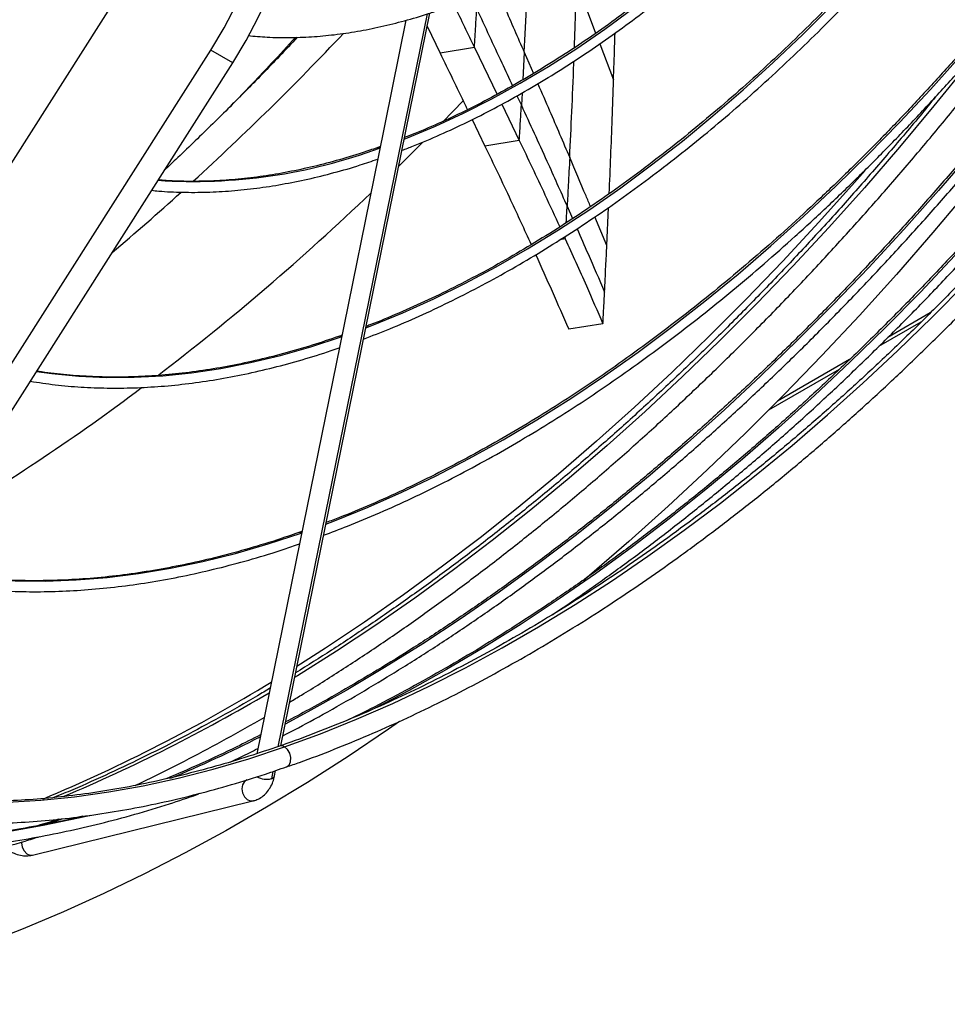
# Model space of a CAD drawing. Units: millimetres. Extents: x 5 to 414, y 3 to 291.
# Drawn here: x 295 to 298, y 72 to 74 of the extents above; entities that cross this region are included whole.
import ezdxf

# ---------------------------------------------------------------- set-up
doc = ezdxf.new("R2010")
doc.units = ezdxf.units.MM

msp = doc.modelspace()

# ---------------------------------------------------------------- linework, layer by layer
at = {"color": 7, "linetype": 'Continuous', "lineweight": 25}
for p, q in [((295.6932, 74.5802), (294.2806, 72.3585)), ((296.1777, 72.2898), (296.6301, 74.5109)), ((296.5576, 74.4891), (296.4731, 74.0738)), ((296.6221, 74.4713), (296.6611, 74.39)), ((294.4656, 72.0405), (295.9652, 74.399)), ((296.0319, 74.3605), (295.9652, 74.399)), ((296.7652, 74.4068), (296.6611, 74.39)), ((296.7652, 74.4068), (296.8339, 74.2646)), ((294.5323, 72.002), (296.0319, 74.3605)), ((296.8483, 74.2348), (296.9014, 74.1245)), ((296.7586, 74.1883), (296.7974, 74.1078)), ((296.4797, 74.1063), (296.47, 74.1029)), ((296.9014, 74.1245), (296.7974, 74.1078)), ((296.4731, 74.0738), (296.3565, 73.5017)), ((297.1672, 73.8067), (297.1725, 73.9218)), ((297.0384, 73.8322), (297.0411, 73.8264)), ((297.1553, 73.5691), (297.0513, 73.5531)), ((297.9926, 73.5007), (298.1209, 73.5747)), ((296.3565, 73.5017), (296.2353, 72.9069)), ((297.6585, 73.3078), (297.8733, 73.4318)), ((296.2419, 72.9394), (296.2323, 72.9361)), ((296.2353, 72.9069), (296.1047, 72.2655)), ((296.159, 72.1983), (296.1623, 72.2144)), ((295.4245, 71.9581), (296.0931, 72.1222)), ((296.0931, 72.1222), (296.0947, 72.1227))]:
    msp.add_line(p, q, dxfattribs=at)
at = {"color": 8, "linetype": 'Continuous', "lineweight": 25}
for p, q in [((297.0748, 74.604), (297.1332, 74.45)), ((296.6219, 74.5083), (296.1693, 72.286)), ((297.1455, 74.4178), (297.1873, 74.3084)), ((296.9165, 74.3921), (296.9121, 74.3085)), ((296.9165, 74.3921), (296.9444, 74.3279)), ((296.8945, 74.2601), (296.9078, 74.2314)), ((296.9099, 74.2687), (296.9078, 74.2314)), ((296.7313, 74.2447), (296.6698, 74.1811)), ((296.4786, 74.1009), (296.4777, 74.1014)), ((297.0466, 73.9256), (297.0631, 73.8879)), ((297.1672, 73.8067), (297.1308, 73.8929)), ((297.0411, 73.8264), (297.0416, 73.8342)), ((296.9395, 73.8103), (296.9371, 73.8099)), ((297.0411, 73.8264), (297.0249, 73.8238)), ((298.1485, 73.6019), (298.0198, 73.5276)), ((296.362, 73.5289), (296.3612, 73.5295)), ((297.9034, 73.4605), (297.6849, 73.3343)), ((296.2409, 72.9341), (296.24, 72.9346)), ((296.1541, 72.2115), (296.1496, 72.1898)), ((295.5139, 72.0667), (295.4704, 72.0527))]:
    msp.add_line(p, q, dxfattribs=at)
at = {"color": 7, "linetype": 'Continuous', "lineweight": 25, "flags": 128}
for points in [[(295.9652, 74.399), (296.0058, 74.4665), (296.0428, 74.536), (296.0763, 74.6071), (296.106, 74.6797), (296.1318, 74.7533), (296.1536, 74.8279), (296.1714, 74.903), (296.185, 74.9783), (296.1945, 75.0537), (296.1997, 75.1287), (296.2008, 75.2031), (296.1976, 75.2767), (296.1901, 75.349), (296.1785, 75.4199), (296.1627, 75.4891), (296.1428, 75.5563), (296.1189, 75.6212), (296.0911, 75.6836), (296.0594, 75.7433), (296.0241, 75.8), (295.9852, 75.8535), (295.943, 75.9036)], [(296.0319, 74.3605), (296.0724, 74.428), (296.1095, 74.4975), (296.1429, 74.5686), (296.1726, 74.6412), (296.1984, 74.7148), (296.2203, 74.7894), (296.238, 74.8645), (296.2517, 74.9398), (296.2612, 75.0152), (296.2664, 75.0902), (296.2674, 75.1646), (296.2642, 75.2382), (296.2568, 75.3105), (296.2451, 75.3814), (296.2293, 75.4506), (296.2095, 75.5178), (296.1856, 75.5827), (296.1577, 75.6451), (296.1261, 75.7048), (296.0908, 75.7615), (296.0519, 75.815), (296.0096, 75.8651)], [(299.229, 75.3359), (299.1701, 75.2389), (299.0777, 75.0909), (298.983, 74.9446), (298.8863, 74.8), (298.7875, 74.6573), (298.6868, 74.5165), (298.5842, 74.3778), (298.4798, 74.2413), (298.3737, 74.1071), (298.2659, 73.9752), (298.1565, 73.8457), (298.0456, 73.7188), (297.9333, 73.5946), (297.8196, 73.4731), (297.7047, 73.3543), (297.5886, 73.2385), (297.4714, 73.1257), (297.3533, 73.016), (297.2341, 72.9094), (297.1142, 72.806), (297.0954, 72.7901)], [(296.5385, 72.3631), (296.505, 72.3399), (296.3818, 72.2574), (296.2585, 72.1785), (296.135, 72.1034), (296.0114, 72.0321), (295.8879, 71.9646), (295.7646, 71.9011), (295.6414, 71.8414), (295.5186, 71.7858), (295.3962, 71.7343), (295.2743, 71.6867), (295.1529, 71.6433), (295.0322, 71.6041), (294.9123, 71.569), (294.7931, 71.5381), (294.675, 71.5114), (294.5578, 71.4889)]]:
    msp.add_lwpolyline(points, dxfattribs=at)
at = {"color": 8, "linetype": 'Continuous', "lineweight": 25, "flags": 128}
for points in [[(298.676, 74.5993), (298.5789, 74.4695), (298.48, 74.3419), (298.3794, 74.2165), (298.2772, 74.0935), (298.1735, 73.9731), (298.0683, 73.8552), (297.9617, 73.74), (297.8539, 73.6276), (297.7449, 73.5181), (297.6348, 73.4115), (297.5237, 73.308), (297.4116, 73.2076), (297.2987, 73.1105), (297.1851, 73.0166), (297.0708, 72.926), (296.956, 72.839), (296.8407, 72.7554), (296.725, 72.6754), (296.609, 72.599), (296.4929, 72.5264), (296.3766, 72.4575), (296.2604, 72.3924), (296.191, 72.3554)], [(296.3145, 72.9616), (296.341, 72.9717), (296.4426, 73.0128), (296.5446, 73.058), (296.6469, 73.1072), (296.7495, 73.1603), (296.8522, 73.2173), (296.9548, 73.2781), (297.0574, 73.3427), (297.1598, 73.411), (297.2619, 73.4829), (297.3635, 73.5584), (297.4647, 73.6373), (297.5652, 73.7197), (297.6649, 73.8053), (297.7639, 73.8941), (297.8619, 73.9861), (297.9589, 74.0811), (298.0547, 74.179), (298.1493, 74.2798), (298.2425, 74.3833), (298.3344, 74.4894), (298.4247, 74.598)], [(296.4357, 73.5566), (296.4544, 73.5638), (296.5481, 73.6022), (296.6422, 73.6447), (296.7366, 73.6912), (296.8312, 73.7416), (296.9259, 73.7959), (297.0205, 73.854), (297.115, 73.9159), (297.2092, 73.9814), (297.303, 74.0505), (297.3963, 74.1231), (297.4889, 74.1991), (297.5808, 74.2784), (297.6719, 74.3609), (297.762, 74.4465), (297.851, 74.5352)], [(296.5523, 74.1288), (296.5622, 74.1327), (296.6472, 74.1681), (296.7326, 74.2075), (296.8183, 74.2509), (296.9041, 74.2981), (296.9899, 74.3492), (297.0756, 74.4041), (297.1611, 74.4626), (297.2461, 74.5247)], [(298.8204, 74.4922), (298.7249, 74.3668), (298.6276, 74.2436), (298.5287, 74.1228), (298.4283, 74.0045), (298.3263, 73.8888), (298.2229, 73.7756), (298.1183, 73.6653), (298.0124, 73.5578), (297.9054, 73.4532), (297.7973, 73.3517), (297.6883, 73.2533), (297.5785, 73.1581), (297.4679, 73.0661), (297.3566, 72.9775), (297.2448, 72.8924), (297.1325, 72.8108), (297.0198, 72.7327), (296.9068, 72.6583), (296.7937, 72.5876), (296.6805, 72.5207), (296.5672, 72.4576), (296.4625, 72.4027)], [(298.3236, 74.4346), (298.263, 74.3575), (298.1597, 74.2298), (298.0549, 74.1044), (297.9485, 73.9816), (297.8406, 73.8614), (297.7315, 73.744), (297.621, 73.6293), (297.5094, 73.5175), (297.3966, 73.4087), (297.2829, 73.303), (297.1682, 73.2004), (297.0527, 73.101), (296.9364, 73.005), (296.8195, 72.9123), (296.702, 72.8231), (296.5841, 72.7374), (296.4658, 72.6553), (296.3471, 72.5768), (296.2283, 72.5021), (296.2198, 72.4969)], [(296.4777, 74.1014), (296.4728, 74.1029), (296.4701, 74.1025)], [(296.6081, 74.1188), (296.5541, 74.0651), (296.5356, 74.0469)], [(297.9504, 74.034), (297.9182, 73.9974), (297.8101, 73.8768), (297.7006, 73.7589), (297.5899, 73.6439), (297.478, 73.5317), (297.365, 73.4224), (297.251, 73.3162), (297.1361, 73.2132), (297.0203, 73.1133), (296.9038, 73.0167), (296.7866, 72.9235), (296.6688, 72.8337), (296.5506, 72.7474), (296.432, 72.6646), (296.3131, 72.5855), (296.2267, 72.5304)], [(296.189, 72.2861), (296.298, 72.326), (296.4076, 72.3699), (296.5176, 72.418), (296.6279, 72.47), (296.7385, 72.5261), (296.8493, 72.5861), (296.9601, 72.6499), (297.0709, 72.7176), (297.1815, 72.789), (297.2919, 72.8642), (297.4019, 72.9429), (297.5115, 73.0252), (297.6206, 73.111), (297.729, 73.2002), (297.8366, 73.2927), (297.9434, 73.3885), (298.0493, 73.4874), (298.1542, 73.5893), (298.2579, 73.6943)], [(296.3612, 73.5295), (296.3562, 73.531), (296.3535, 73.5305)], [(295.4369, 73.4247), (295.4836, 73.4181), (295.5653, 73.41), (295.6486, 73.4062), (295.7334, 73.4067), (295.8197, 73.4114), (295.9073, 73.4205), (295.9961, 73.4338), (296.086, 73.4514), (296.1769, 73.4732), (296.2687, 73.4993), (296.3612, 73.5295)], [(295.0587, 72.8276), (295.1072, 72.8179), (295.1938, 72.8042), (295.2822, 72.7948), (295.3722, 72.7897), (295.4637, 72.7888), (295.5567, 72.7922), (295.651, 72.7998), (295.7466, 72.8117), (295.8434, 72.8279), (295.9412, 72.8483), (296.04, 72.8729), (296.1396, 72.9017), (296.24, 72.9346)], [(296.24, 72.9346), (296.2351, 72.9361), (296.2324, 72.9358)], [(294.6611, 72.2046), (294.6852, 72.1973), (294.7746, 72.1733), (294.8659, 72.1535), (294.9591, 72.138), (295.054, 72.1268), (295.1506, 72.1199), (295.2488, 72.1172), (295.3485, 72.1189), (295.4496, 72.1249), (295.552, 72.1351), (295.6557, 72.1497), (295.7605, 72.1685), (295.8663, 72.1916), (295.973, 72.2189), (296.0806, 72.2504), (296.189, 72.2861)], [(296.1956, 72.2254), (296.203, 72.231), (296.2075, 72.2409), (296.2082, 72.2536), (296.2048, 72.2667), (296.1981, 72.2782), (296.189, 72.2861)], [(296.0756, 72.1865), (296.0675, 72.181), (296.062, 72.1715), (296.0601, 72.1594), (296.062, 72.1466), (296.0674, 72.135), (296.0756, 72.1264), (296.0851, 72.1221), (296.0931, 72.1222)], [(296.1496, 72.1898), (296.1567, 72.194), (296.159, 72.1983)], [(295.6013, 72.0783), (295.5645, 72.0697), (295.4566, 72.0473), (295.3498, 72.0291), (295.2442, 72.0152), (295.1397, 72.0055), (295.0366, 72.0001), (294.9349, 71.9989), (294.8347, 72.002), (294.7361, 72.0094), (294.6392, 72.0211), (294.5665, 72.0328)], [(295.3917, 71.998), (295.3916, 71.9952), (295.3935, 71.9824), (295.3989, 71.9708), (295.407, 71.9622), (295.4166, 71.9579), (295.4245, 71.9581)]]:
    msp.add_lwpolyline(points, dxfattribs=at)
at = {"color": 8, "linetype": 'Continuous', "lineweight": 25}
for centre, radius, start, end in [((289.9503, 80.5213), 8.8349, 312.43836, 316.58859), ((295.9121, 75.6361), 1.6356, 266.2533, 290.2322), ((290.422, 80.0083), 8.138, 310.11936, 312.06948), ((291.0758, 79.5927), 7.7821, 307.40764, 313.68576), ((291.9257, 78.4635), 6.3686, 300.39244, 306.95684), ((293.4358, 76.9277), 5.2077, 292.8248, 301.3979), ((293.5012, 76.9072), 5.1806, 292.9114, 300.6507), ((294.0179, 76.4859), 4.6672, 293.0404, 296.7016), ((296.179, 72.2709), 0.0183, 56.7149, 107.4314), ((296.1347, 72.2475), 0.0596, 240.4821, 284.5516)]:
    msp.add_arc(centre, radius, start, end, dxfattribs=at)
at = {"color": 7, "linetype": 'Continuous', "lineweight": 25}
for points, knots in [([(296.5454, 74.095), (296.557, 74.0993), (296.5956, 74.1137), (296.6617, 74.1421), (296.7434, 74.18), (296.8254, 74.2216), (296.9074, 74.2667), (296.9895, 74.3152), (297.0714, 74.3672), (297.1532, 74.4224), (297.2346, 74.4809), (297.3156, 74.5426), (297.396, 74.6074), (297.4758, 74.6751), (297.5548, 74.7458), (297.633, 74.8193), (297.7102, 74.8954), (297.7864, 74.9742), (297.8614, 75.0556), (297.9352, 75.1393), (298.0076, 75.2253), (298.0785, 75.3135), (298.1479, 75.4037), (298.2157, 75.4959), (298.2818, 75.5899), (298.346, 75.6856), (298.4082, 75.783), (298.4514, 75.8526), (298.4732, 75.8901), (298.4756, 75.8943)], [0, 0, 0, 0, 0.016864, 0.056002, 0.095144, 0.134287, 0.17343, 0.212573, 0.251716, 0.290857, 0.329997, 0.369135, 0.408272, 0.447406, 0.486539, 0.525669, 0.564798, 0.603926, 0.643052, 0.682176, 0.721299, 0.76042, 0.799541, 0.838661, 0.87778, 0.916898, 0.956016, 0.995134, 1, 1, 1, 1]), ([(298.4468, 75.9109), (298.4292, 75.8817), (298.392, 75.8195), (298.3325, 75.726), (298.2691, 75.6304), (298.2038, 75.5365), (298.1367, 75.4444), (298.0681, 75.3542), (297.9978, 75.266), (297.9262, 75.18), (297.8531, 75.0963), (297.7789, 75.0149), (297.7034, 74.936), (297.6269, 74.8597), (297.5494, 74.7862), (297.4711, 74.7154), (297.3921, 74.6475), (297.3124, 74.5826), (297.2322, 74.5207), (297.1516, 74.462), (297.0706, 74.4066), (296.9895, 74.3544), (296.9082, 74.3056), (296.827, 74.2602), (296.7459, 74.2183), (296.6651, 74.1802), (296.6008, 74.152), (296.5637, 74.1378), (296.5533, 74.1338)], [0, 0, 0, 0, 0.035172, 0.074744, 0.114316, 0.153887, 0.193458, 0.233028, 0.272596, 0.312164, 0.35173, 0.391295, 0.430858, 0.47042, 0.509979, 0.549537, 0.589092, 0.628646, 0.668197, 0.707746, 0.747292, 0.786837, 0.82638, 0.865921, 0.905462, 0.945001, 0.984541, 1, 1, 1, 1]), ([(296.4288, 73.5225), (296.4553, 73.5327), (296.5115, 73.5543), (296.5979, 73.5918), (296.6878, 73.6339), (296.7779, 73.6797), (296.8681, 73.729), (296.9583, 73.7817), (297.0484, 73.8379), (297.1384, 73.8973), (297.228, 73.9601), (297.3173, 74.0261), (297.4061, 74.0952), (297.4944, 74.1673), (297.5819, 74.2424), (297.6687, 74.3205), (297.7547, 74.4013), (297.8397, 74.4848), (297.9236, 74.571), (298.0064, 74.6597), (298.088, 74.7509), (298.1683, 74.8443), (298.2472, 74.94), (298.3246, 75.0379), (298.4004, 75.1377), (298.4745, 75.2395), (298.5469, 75.3431), (298.6176, 75.4484), (298.6862, 75.5552), (298.7417, 75.6446), (298.7734, 75.6988), (298.7838, 75.7163)], [0, 0, 0, 0, 0.031499, 0.06675, 0.102002, 0.137256, 0.172509, 0.207763, 0.243015, 0.278268, 0.313519, 0.348769, 0.384018, 0.419265, 0.454512, 0.489757, 0.525, 0.560243, 0.595485, 0.630725, 0.665964, 0.701203, 0.73644, 0.771677, 0.806913, 0.842149, 0.877384, 0.912618, 0.947853, 0.983087, 1, 1, 1, 1]), ([(298.7551, 75.7329), (298.7335, 75.6967), (298.6902, 75.6242), (298.6226, 75.5173), (298.5532, 75.4117), (298.4819, 75.3077), (298.4089, 75.2055), (298.3342, 75.1052), (298.2579, 75.0068), (298.1801, 74.9105), (298.1008, 74.8164), (298.0202, 74.7246), (297.9384, 74.6352), (297.8554, 74.5483), (297.7713, 74.4639), (297.6863, 74.3823), (297.6004, 74.3034), (297.5137, 74.2274), (297.4263, 74.1543), (297.3383, 74.0842), (297.2498, 74.0172), (297.161, 73.9534), (297.0718, 73.8929), (296.9825, 73.8356), (296.893, 73.7817), (296.8036, 73.7313), (296.7142, 73.6843), (296.6251, 73.6408), (296.5363, 73.6012), (296.4734, 73.5748), (296.4404, 73.5626), (296.4367, 73.5612)], [0, 0, 0, 0, 0.035501, 0.071067, 0.106632, 0.142197, 0.177762, 0.213326, 0.24889, 0.284453, 0.320015, 0.355576, 0.391136, 0.426695, 0.462253, 0.497809, 0.533364, 0.568918, 0.604471, 0.640022, 0.675571, 0.711119, 0.746666, 0.782211, 0.817755, 0.853298, 0.88884, 0.924382, 0.959923, 0.995465, 1, 1, 1, 1]), ([(296.3076, 72.9277), (296.332, 72.9368), (296.3885, 72.958), (296.4778, 72.9956), (296.5752, 73.0397), (296.673, 73.0874), (296.7708, 73.1387), (296.8688, 73.1935), (296.9667, 73.2517), (297.0646, 73.3133), (297.1622, 73.3783), (297.2596, 73.4465), (297.3566, 73.5179), (297.4531, 73.5924), (297.5491, 73.6701), (297.6444, 73.7507), (297.739, 73.8342), (297.8328, 73.9206), (297.9257, 74.0098), (298.0176, 74.1016), (298.1084, 74.196), (298.1981, 74.293), (298.2865, 74.3923), (298.3736, 74.494), (298.4593, 74.5979), (298.5435, 74.704), (298.6262, 74.8121), (298.7072, 74.9221), (298.7866, 75.0339), (298.8641, 75.1475), (298.9398, 75.2627), (299.0134, 75.3795), (299.0683, 75.4691), (299.0979, 75.5201), (299.1044, 75.5312)], [0, 0, 0, 0, 0.024388, 0.056614, 0.088841, 0.121068, 0.153296, 0.185525, 0.217752, 0.24998, 0.282207, 0.314433, 0.346658, 0.378883, 0.411107, 0.443329, 0.475551, 0.507772, 0.539992, 0.572211, 0.60443, 0.636647, 0.668864, 0.701081, 0.733296, 0.765511, 0.797726, 0.82994, 0.862154, 0.894367, 0.92658, 0.958793, 0.991006, 1, 1, 1, 1]), ([(299.0755, 75.5479), (299.0665, 75.5325), (299.0344, 75.4775), (298.977, 75.3841), (298.9034, 75.2679), (298.8278, 75.1533), (298.7503, 75.0403), (298.6711, 74.929), (298.5902, 74.8196), (298.5077, 74.7122), (298.4236, 74.6068), (298.3381, 74.5035), (298.2512, 74.4025), (298.163, 74.3039), (298.0735, 74.2076), (297.983, 74.1139), (297.8914, 74.0228), (297.7988, 73.9344), (297.7054, 73.8488), (297.6112, 73.766), (297.5163, 73.6862), (297.4207, 73.6093), (297.3247, 73.5356), (297.2282, 73.465), (297.1314, 73.3976), (297.0344, 73.3335), (296.9372, 73.2727), (296.8399, 73.2153), (296.7427, 73.1614), (296.6455, 73.1109), (296.5486, 73.064), (296.4521, 73.0208), (296.3743, 72.9883), (296.3289, 72.9714), (296.3155, 72.9664)], [0, 0, 0, 0, 0.012572, 0.045038, 0.077504, 0.10997, 0.142436, 0.174901, 0.207366, 0.239831, 0.272295, 0.304759, 0.337222, 0.369684, 0.402145, 0.434606, 0.467066, 0.499525, 0.531983, 0.56444, 0.596896, 0.629351, 0.661805, 0.694258, 0.72671, 0.759161, 0.791611, 0.82406, 0.856509, 0.888957, 0.921404, 0.953852, 0.9863, 1, 1, 1, 1]), ([(296.2045, 72.4218), (296.2165, 72.4289), (296.2664, 72.4585), (296.354, 72.5139), (296.4672, 72.5881), (296.5802, 72.6659), (296.6928, 72.7468), (296.8051, 72.8309), (296.9168, 72.9182), (297.028, 73.0085), (297.1385, 73.1018), (297.2482, 73.198), (297.3572, 73.2971), (297.4653, 73.3989), (297.5725, 73.5035), (297.6786, 73.6108), (297.7837, 73.7206), (297.8876, 73.8329), (297.9902, 73.9477), (298.0915, 74.0648), (298.1915, 74.1841), (298.29, 74.3057), (298.3869, 74.4293), (298.4824, 74.5549), (298.5761, 74.6825), (298.6682, 74.8119), (298.7584, 74.9431), (298.8469, 75.0759), (298.9334, 75.2102), (299.0179, 75.3462), (299.0807, 75.4498), (299.1147, 75.5085), (299.122, 75.521)], [0, 0, 0, 0, 0.01108, 0.046075, 0.081068, 0.116061, 0.151053, 0.186044, 0.221033, 0.256021, 0.291008, 0.325993, 0.360978, 0.395961, 0.430943, 0.465923, 0.500903, 0.535881, 0.570858, 0.605835, 0.640811, 0.675785, 0.710759, 0.745733, 0.780706, 0.815678, 0.85065, 0.885621, 0.920592, 0.955563, 0.990534, 1, 1, 1, 1]), ([(296.1837, 72.3193), (296.2155, 72.336), (296.2842, 72.3721), (296.3899, 72.4318), (296.5007, 72.4975), (296.6115, 72.5666), (296.722, 72.6391), (296.8323, 72.7148), (296.9423, 72.7938), (297.0518, 72.876), (297.1609, 72.9613), (297.2694, 73.0496), (297.3772, 73.1409), (297.4843, 73.2352), (297.5907, 73.3323), (297.6961, 73.4322), (297.8006, 73.5348), (297.904, 73.6401), (298.0064, 73.7479), (298.1076, 73.8582), (298.2075, 73.9709), (298.3061, 74.0859), (298.4033, 74.2032), (298.499, 74.3226), (298.5932, 74.4441), (298.6859, 74.5675), (298.7768, 74.6929), (298.866, 74.82), (298.9534, 74.9489), (299.039, 75.0794), (299.1225, 75.2114), (299.1965, 75.3319), (299.2417, 75.4089), (299.2605, 75.4409)], [0, 0, 0, 0, 0.028195, 0.06091, 0.093624, 0.126339, 0.159053, 0.191766, 0.224479, 0.257191, 0.289903, 0.322614, 0.355324, 0.388034, 0.420743, 0.453451, 0.486159, 0.518866, 0.551573, 0.584279, 0.616985, 0.64969, 0.682395, 0.715099, 0.747803, 0.780507, 0.813211, 0.845914, 0.878617, 0.911319, 0.944022, 0.976725, 1, 1, 1, 1]), ([(299.2316, 75.4576), (299.2135, 75.4268), (299.1691, 75.3511), (299.0961, 75.232), (299.0128, 75.1003), (298.9275, 74.9702), (298.8404, 74.8416), (298.7515, 74.7148), (298.6609, 74.5898), (298.5686, 74.4666), (298.4747, 74.3455), (298.3792, 74.2264), (298.2823, 74.1094), (298.1841, 73.9948), (298.0845, 73.8824), (297.9837, 73.7724), (297.8817, 73.6649), (297.7786, 73.56), (297.6745, 73.4577), (297.5695, 73.3581), (297.4636, 73.2614), (297.3569, 73.1674), (297.2495, 73.0764), (297.1415, 72.9884), (297.0329, 72.9035), (296.9238, 72.8216), (296.8144, 72.743), (296.7046, 72.6676), (296.5947, 72.5954), (296.4845, 72.5266), (296.3743, 72.4613), (296.2769, 72.4061), (296.2162, 72.3743), (296.1923, 72.3617)], [0, 0, 0, 0, 0.022638, 0.055604, 0.08857, 0.121536, 0.154502, 0.187468, 0.220433, 0.253399, 0.286363, 0.319328, 0.352292, 0.385256, 0.418219, 0.451182, 0.484144, 0.517105, 0.550066, 0.583027, 0.615986, 0.648945, 0.681904, 0.714861, 0.747818, 0.780774, 0.813729, 0.846684, 0.879638, 0.912592, 0.945545, 0.978497, 1, 1, 1, 1]), ([(299.3915, 75.3653), (299.3889, 75.3608), (299.361, 75.3124), (299.3058, 75.2214), (299.2258, 75.0924), (299.1436, 74.965), (299.0597, 74.8391), (298.9739, 74.7149), (298.8863, 74.5925), (298.7971, 74.4719), (298.7062, 74.3532), (298.6138, 74.2366), (298.5199, 74.1221), (298.4246, 74.0099), (298.3279, 73.8999), (298.23, 73.7923), (298.131, 73.6872), (298.0308, 73.5847), (297.9296, 73.4847), (297.8274, 73.3875), (297.7244, 73.2931), (297.6206, 73.2015), (297.516, 73.1128), (297.4109, 73.0271), (297.3052, 72.9445), (297.199, 72.865), (297.0924, 72.7887), (296.9855, 72.7156), (296.8784, 72.6458), (296.7712, 72.5793), (296.6639, 72.5163), (296.5567, 72.4568), (296.463, 72.4073), (296.4051, 72.3792), (296.3829, 72.3684)], [0, 0, 0, 0, 0.003332, 0.035885, 0.068437, 0.10099, 0.133542, 0.166094, 0.198646, 0.231197, 0.263749, 0.2963, 0.32885, 0.3614, 0.39395, 0.426499, 0.459047, 0.491595, 0.524142, 0.556689, 0.589235, 0.62178, 0.654324, 0.686868, 0.71941, 0.751952, 0.784494, 0.817034, 0.849574, 0.882113, 0.914652, 0.94719, 0.979727, 1, 1, 1, 1]), ([(296.9975, 72.6843), (297.0049, 72.6891), (297.0481, 72.7174), (297.127, 72.7724), (297.2341, 72.8494), (297.3407, 72.9298), (297.4468, 73.0132), (297.5524, 73.0997), (297.6573, 73.1892), (297.7614, 73.2815), (297.8647, 73.3768), (297.9671, 73.4748), (298.0686, 73.5754), (298.169, 73.6787), (298.2683, 73.7846), (298.3663, 73.8929), (298.4631, 74.0035), (298.5585, 74.1165), (298.6525, 74.2316), (298.745, 74.3489), (298.836, 74.4682), (298.9253, 74.5894), (299.0129, 74.7125), (299.0987, 74.8373), (299.1827, 74.9637), (299.2647, 75.0918), (299.3442, 75.2199), (299.3953, 75.3061), (299.4204, 75.3486)], [0, 0, 0, 0, 0.008166, 0.047893, 0.087619, 0.127344, 0.167068, 0.206791, 0.246514, 0.286235, 0.325956, 0.365676, 0.405395, 0.445114, 0.484831, 0.524548, 0.564265, 0.603981, 0.643696, 0.683411, 0.723125, 0.762839, 0.802552, 0.842266, 0.881979, 0.921692, 0.961404, 1, 1, 1, 1]), ([(299.469, 75.3205), (299.4669, 75.3169), (299.4401, 75.2705), (299.3866, 75.1824), (299.3085, 75.0566), (299.2283, 74.9325), (299.1462, 74.8098), (299.0623, 74.6889), (298.9767, 74.5697), (298.8894, 74.4524), (298.8005, 74.337), (298.71, 74.2237), (298.6181, 74.1126), (298.5248, 74.0037), (298.4302, 73.8971), (298.3344, 73.7929), (298.2375, 73.6912), (298.1394, 73.5921), (298.0404, 73.4957), (297.9405, 73.402), (297.8397, 73.3111), (297.7382, 73.2231), (297.636, 73.1381), (297.5332, 73.056), (297.43, 72.9771), (297.3263, 72.9013), (297.2223, 72.8287), (297.1181, 72.7594), (297.0137, 72.6935), (296.9092, 72.6309), (296.8047, 72.5717), (296.7004, 72.516), (296.5962, 72.4638), (296.4923, 72.4152), (296.3887, 72.3701), (296.2856, 72.329), (296.2139, 72.3019), (296.1767, 72.2895), (296.1735, 72.2884)], [0, 0, 0, 0, 0.0024991, 0.0317701, 0.061041, 0.0903116, 0.119582, 0.1488519, 0.1781214, 0.2073904, 0.2366587, 0.2659263, 0.2951931, 0.324459, 0.3537239, 0.3829878, 0.4122505, 0.4415121, 0.4707724, 0.5000313, 0.5292888, 0.5585449, 0.5877996, 0.6170527, 0.6463043, 0.6755544, 0.7048031, 0.7340503, 0.7632963, 0.792541, 0.8217847, 0.8510277, 0.8802701, 0.9095123, 0.9387546, 0.9679974, 0.9972413, 1, 1, 1, 1]), ([(296.1954, 72.2257), (296.2086, 72.2302), (296.2564, 72.2464), (296.3393, 72.2783), (296.4441, 72.3212), (296.5493, 72.3679), (296.6548, 72.4182), (296.7604, 72.4721), (296.8661, 72.5295), (296.9719, 72.5904), (297.0776, 72.6547), (297.1832, 72.7223), (297.2885, 72.7933), (297.3935, 72.8675), (297.4982, 72.945), (297.6023, 73.0255), (297.7059, 73.1092), (297.8088, 73.1958), (297.911, 73.2854), (298.0125, 73.3778), (298.113, 73.473), (298.2126, 73.5709), (298.3111, 73.6715), (298.4085, 73.7746), (298.5047, 73.8801), (298.5996, 73.9881), (298.6932, 74.0984), (298.7853, 74.2108), (298.876, 74.3254), (298.9651, 74.442), (299.0525, 74.5606), (299.1383, 74.681), (299.2222, 74.8032), (299.3044, 74.9269), (299.3845, 75.0523), (299.458, 75.1711), (299.5038, 75.2486), (299.5243, 75.2833)], [0, 0, 0, 0, 0.011163, 0.040414, 0.069667, 0.098922, 0.128178, 0.157436, 0.186693, 0.21595, 0.245207, 0.274463, 0.303719, 0.332973, 0.362226, 0.391478, 0.420728, 0.449977, 0.479225, 0.508471, 0.537717, 0.566961, 0.596203, 0.625445, 0.654685, 0.683925, 0.713164, 0.742401, 0.771638, 0.800874, 0.83011, 0.859345, 0.888579, 0.917814, 0.947048, 0.976281, 1, 1, 1, 1]), ([(296.0787, 74.4428), (296.0979, 74.441), (296.1389, 74.4372), (296.2032, 74.4362), (296.271, 74.4386), (296.3401, 74.445), (296.4103, 74.4552), (296.4814, 74.4693), (296.5535, 74.4873), (296.6141, 74.505), (296.6509, 74.518), (296.6633, 74.5224)], [0, 0, 0, 0, 0.105754, 0.224469, 0.343347, 0.462377, 0.581544, 0.700829, 0.820212, 0.939675, 1, 1, 1, 1]), ([(296.703, 74.5364), (296.7036, 74.535), (296.7242, 74.4923), (296.745, 74.4489), (296.7652, 74.4068)], [0, 0, 0, 0, 0.030852, 1, 1, 1, 1]), ([(296.7652, 74.4068), (296.7666, 74.4282), (296.769, 74.4663), (296.7713, 74.5064), (296.7724, 74.524)], [0, 0, 0, 0, 0.560354, 1, 1, 1, 1]), ([(296.2279, 74.4377), (296.21, 74.4185), (296.1576, 74.3627), (296.0698, 74.2729), (295.9647, 74.1684), (295.8832, 74.0893), (295.8365, 74.0459), (295.8252, 74.0354)], [0, 0, 0, 0, 0.135859, 0.396595, 0.657097, 0.917353, 1, 1, 1, 1]), ([(296.2228, 74.4375), (296.1982, 74.4109), (296.1371, 74.3447), (296.0712, 74.2755), (296.0297, 74.2335), (296.0255, 74.2293)], [0, 0, 0, 0, 0.376998, 0.93673, 1, 1, 1, 1]), ([(297.1873, 74.3084), (297.1885, 74.3416), (297.1902, 74.3882), (297.1916, 74.4369), (297.1921, 74.451)], [0, 0, 0, 0, 0.712344, 1, 1, 1, 1]), ([(296.6611, 74.39), (296.6864, 74.3378), (296.714, 74.2808), (296.7419, 74.223), (296.7442, 74.2181)], [0, 0, 0, 0, 0.916343, 1, 1, 1, 1]), ([(297.1743, 73.9636), (297.1759, 74.0012), (297.1791, 74.0747), (297.1836, 74.1898), (297.1861, 74.2689), (297.1873, 74.3084)], [0, 0, 0, 0, 0.343416, 0.671705, 1, 1, 1, 1]), ([(298.1648, 74.2576), (298.161, 74.2529), (298.1247, 74.2078), (298.0545, 74.1244), (297.954, 74.0075), (297.8522, 73.8932), (297.7491, 73.7812), (297.6449, 73.6718), (297.5396, 73.5649), (297.4334, 73.4607), (297.3261, 73.3591), (297.2181, 73.2604), (297.1092, 73.1645), (296.9996, 73.0716), (296.8894, 72.9817), (296.7787, 72.8947), (296.6675, 72.811), (296.5559, 72.7303), (296.444, 72.653), (296.3329, 72.5793), (296.259, 72.5333), (296.2226, 72.5105)], [0, 0, 0, 0, 0.006406, 0.061705, 0.117003, 0.172299, 0.227593, 0.282886, 0.338176, 0.393465, 0.448752, 0.504037, 0.55932, 0.6146, 0.669878, 0.725154, 0.780428, 0.835699, 0.890968, 0.946235, 1, 1, 1, 1]), ([(296.9014, 74.1245), (296.9026, 74.144), (296.9048, 74.1789), (296.9069, 74.2153), (296.9078, 74.2314)], [0, 0, 0, 0, 0.560258, 1, 1, 1, 1]), ([(296.9078, 74.2314), (296.9335, 74.1755), (296.9795, 74.0757), (297.0261, 73.9715), (297.0466, 73.9256)], [0, 0, 0, 0, 0.55977, 1, 1, 1, 1]), ([(296.47, 74.1029), (296.455, 74.0976), (296.4135, 74.083), (296.3461, 74.0632), (296.268, 74.0431), (296.1908, 74.027), (296.1146, 74.0146), (296.0394, 74.006), (295.9654, 74.0012), (295.8928, 74.0005), (295.8396, 74.0019), (295.8112, 74.0048), (295.806, 74.0053)], [0, 0, 0, 0, 0.064301, 0.178006, 0.291724, 0.40546, 0.519221, 0.633012, 0.74684, 0.860713, 0.974638, 1, 1, 1, 1]), ([(296.7974, 74.1078), (296.8233, 74.0537), (296.8695, 73.9571), (296.9165, 73.8549), (296.9371, 73.8099)], [0, 0, 0, 0, 0.560007, 1, 1, 1, 1]), ([(296.9014, 74.1245), (296.9273, 74.0704), (296.968, 73.9855), (297.0092, 73.8956), (297.0243, 73.863)], [0, 0, 0, 0, 0.636506, 1, 1, 1, 1]), ([(295.7859, 73.9737), (295.7931, 73.9729), (295.8239, 73.9695), (295.8798, 73.9674), (295.9534, 73.9674), (296.0284, 73.9716), (296.1045, 73.9796), (296.1817, 73.9915), (296.2599, 74.0071), (296.339, 74.0267), (296.4097, 74.0469), (296.4542, 74.0622), (296.4719, 74.0683)], [0, 0, 0, 0, 0.034118, 0.14547, 0.256882, 0.36835, 0.479869, 0.591434, 0.703039, 0.814677, 0.926342, 1, 1, 1, 1]), ([(297.0544, 74.0731), (297.053, 74.045), (297.0504, 73.9948), (297.0478, 73.9467), (297.0466, 73.9256)], [0, 0, 0, 0, 0.559749, 1, 1, 1, 1]), ([(297.0411, 73.8264), (297.0624, 73.7792), (297.1003, 73.695), (297.1385, 73.6076), (297.1553, 73.5691)], [0, 0, 0, 0, 0.5599861, 1, 1, 1, 1]), ([(297.1601, 73.6652), (297.1614, 73.6912), (297.1637, 73.7375), (297.1661, 73.7856), (297.1672, 73.8067)], [0, 0, 0, 0, 0.560012, 1, 1, 1, 1]), ([(296.9513, 73.7782), (296.9678, 73.7416), (297.001, 73.6679), (297.0345, 73.5915), (297.0513, 73.5531)], [0, 0, 0, 0, 0.497288, 1, 1, 1, 1]), ([(297.1553, 73.5691), (297.1562, 73.5868), (297.1578, 73.6184), (297.1594, 73.6509), (297.1601, 73.6652)], [0, 0, 0, 0, 0.559994, 1, 1, 1, 1]), ([(296.3534, 73.5307), (296.3265, 73.5215), (296.2703, 73.5025), (296.1858, 73.4782), (296.0999, 73.4567), (296.0149, 73.4391), (295.9309, 73.4253), (295.8479, 73.4153), (295.7661, 73.4091), (295.6855, 73.4067), (295.6062, 73.4081), (295.5285, 73.4136), (295.4722, 73.4196), (295.4424, 73.4248), (295.4375, 73.4257)], [0, 0, 0, 0, 0.083127, 0.17295, 0.262782, 0.352625, 0.442483, 0.532359, 0.622258, 0.712181, 0.802135, 0.892121, 0.982144, 1, 1, 1, 1]), ([(296.3631, 73.534), (296.362, 73.5336), (296.3588, 73.5324), (296.3556, 73.5313), (296.3534, 73.5307)], [0, 0, 0, 0, 0.322922, 1, 1, 1, 1]), ([(295.4178, 73.3948), (295.4429, 73.391), (295.4935, 73.3833), (295.5715, 73.3766), (295.6513, 73.3735), (295.7324, 73.3743), (295.8148, 73.3789), (295.8983, 73.3873), (295.983, 73.3996), (296.0686, 73.4158), (296.1552, 73.4357), (296.2426, 73.4596), (296.3093, 73.4799), (296.3471, 73.4934), (296.3554, 73.4963)], [0, 0, 0, 0, 0.08726, 0.175917, 0.264609, 0.353336, 0.442096, 0.530888, 0.619706, 0.708549, 0.797413, 0.886294, 0.975189, 1, 1, 1, 1]), ([(296.2323, 72.9361), (296.2099, 72.9283), (296.1557, 72.9095), (296.0704, 72.884), (295.9767, 72.859), (295.8837, 72.838), (295.7917, 72.8206), (295.7007, 72.8071), (295.6108, 72.7974), (295.5221, 72.7915), (295.4346, 72.7894), (295.3485, 72.7912), (295.2637, 72.7967), (295.1805, 72.8063), (295.1111, 72.817), (295.0701, 72.8261), (295.0557, 72.8293)], [0, 0, 0, 0, 0.053323, 0.12874, 0.204162, 0.279591, 0.355029, 0.430477, 0.505939, 0.581415, 0.656909, 0.732423, 0.807958, 0.883517, 0.959101, 1, 1, 1, 1]), ([(295.0387, 72.7986), (295.0618, 72.7937), (295.1118, 72.783), (295.1908, 72.7712), (295.2753, 72.7623), (295.3613, 72.7573), (295.4486, 72.7561), (295.5373, 72.7588), (295.6273, 72.7654), (295.7183, 72.7758), (295.8105, 72.79), (295.9036, 72.8081), (295.9976, 72.8299), (296.0924, 72.8557), (296.1713, 72.8795), (296.2188, 72.8962), (296.2342, 72.9016)], [0, 0, 0, 0, 0.0638718, 0.1387571, 0.2136655, 0.2885977, 0.3635533, 0.4385315, 0.513531, 0.5885498, 0.6635861, 0.7386378, 0.8137026, 0.8887785, 0.9638636, 1, 1, 1, 1]), ([(296.1451, 72.4639), (296.1325, 72.4563), (296.0824, 72.4261), (295.9949, 72.3768), (295.8826, 72.3161), (295.7705, 72.2591), (295.6586, 72.2058), (295.5649, 72.1635), (295.5087, 72.1404), (295.4895, 72.1325)], [0, 0, 0, 0, 0.057573, 0.228366, 0.399154, 0.569941, 0.740726, 0.911511, 1, 1, 1, 1]), ([(295.7363, 72.1695), (295.753, 72.1774), (295.8075, 72.203), (295.8999, 72.25), (296.0134, 72.311), (296.0892, 72.353), (296.1271, 72.3756), (296.1271, 72.3756)], [0, 0, 0, 0, 0.128657, 0.418976, 0.709297, 0.999618, 1, 1, 1, 1]), ([(296.1163, 72.3225), (296.0922, 72.3103), (296.0315, 72.2796), (295.9362, 72.2351), (295.8651, 72.2045), (295.8305, 72.1895)], [0, 0, 0, 0, 0.251772, 0.635359, 1, 1, 1, 1]), ([(296.1735, 72.2884), (296.1427, 72.2779), (296.0778, 72.2558), (295.9797, 72.2267), (295.8791, 72.2001), (295.7794, 72.1772), (295.6806, 72.1582), (295.5828, 72.1429), (295.4861, 72.1315), (295.3905, 72.1238), (295.2962, 72.12), (295.2031, 72.1199), (295.1115, 72.1237), (295.0212, 72.1314), (294.9325, 72.1428), (294.8453, 72.158), (294.76, 72.1773), (294.6987, 72.1932), (294.6665, 72.2037), (294.6615, 72.2054)], [0, 0, 0, 0, 0.056186, 0.118229, 0.18028, 0.242339, 0.30441, 0.366495, 0.428596, 0.490717, 0.552861, 0.615029, 0.677225, 0.739452, 0.80171, 0.864002, 0.926328, 0.988688, 1, 1, 1, 1]), ([(296.0263, 72.2412), (296.0368, 72.246), (296.0639, 72.2586), (296.0911, 72.2725), (296.1078, 72.281)], [0, 0, 0, 0, 0.387072, 1, 1, 1, 1]), ([(294.6245, 72.1471), (294.6473, 72.14), (294.6981, 72.1241), (294.7791, 72.1041), (294.8669, 72.0861), (294.9564, 72.072), (295.0475, 72.0618), (295.1401, 72.0554), (295.2341, 72.0529), (295.3294, 72.0542), (295.4261, 72.0594), (295.5239, 72.0684), (295.6228, 72.0813), (295.7227, 72.098), (295.8236, 72.1186), (295.9254, 72.1429), (296.0279, 72.1712), (296.1179, 72.1987), (296.174, 72.2183), (296.1954, 72.2257)], [0, 0, 0, 0, 0.049328, 0.1100046, 0.1707065, 0.2314364, 0.292196, 0.3529859, 0.4138061, 0.4746558, 0.5355334, 0.5964371, 0.6573646, 0.7183134, 0.779281, 0.8402649, 0.9012626, 0.9622719, 1, 1, 1, 1]), ([(296.0931, 72.1222), (296.0971, 72.1234), (296.107, 72.1263), (296.1212, 72.1346), (296.135, 72.1469), (296.1461, 72.1623), (296.1544, 72.1795), (296.1575, 72.1922), (296.159, 72.1983)], [0, 0, 0, 0, 0.121372, 0.297501, 0.472741, 0.650247, 0.832633, 1, 1, 1, 1]), ([(294.5347, 72.0058), (294.5411, 72.0045), (294.5772, 71.997), (294.6448, 71.987), (294.7374, 71.9761), (294.8317, 71.9694), (294.9273, 71.9664), (295.0243, 71.9673), (295.1225, 71.9721), (295.222, 71.9807), (295.3226, 71.9932), (295.4242, 72.0094), (295.5268, 72.0296), (295.6303, 72.0534), (295.7346, 72.0812), (295.8327, 72.1103), (295.8962, 72.1319), (295.9245, 72.1415)], [0, 0, 0, 0, 0.015281, 0.086532, 0.1578, 0.229085, 0.300386, 0.371704, 0.443038, 0.514386, 0.585747, 0.65712, 0.728504, 0.799897, 0.871298, 0.942705, 1, 1, 1, 1]), ([(295.9305, 72.145), (295.9303, 72.1448), (295.9293, 72.144), (295.9275, 72.1427), (295.9256, 72.1416), (295.9248, 72.1414), (295.9246, 72.1413)], [0, 0, 0, 0, 0.108614, 0.504958, 0.887309, 1, 1, 1, 1]), ([(295.5777, 72.076), (295.553, 72.0703), (295.4942, 72.0567), (295.4021, 72.0395), (295.3015, 72.0239), (295.202, 72.0122), (295.1037, 72.0043), (295.0066, 72.0002), (294.9107, 72), (294.8162, 72.0036), (294.7232, 72.0111), (294.6387, 72.0212), (294.586, 72.0304), (294.5632, 72.0345)], [0, 0, 0, 0, 0.068662, 0.163978, 0.259305, 0.354643, 0.449996, 0.545364, 0.64075, 0.736156, 0.831583, 0.927033, 1, 1, 1, 1]), ([(295.5044, 72.0672), (295.5029, 72.0667), (295.4813, 72.0593), (295.46, 72.0531), (295.4401, 72.0472)], [0, 0, 0, 0, 0.069193, 1, 1, 1, 1]), ([(294.4377, 71.8734), (294.4487, 71.8728), (294.4921, 71.8704), (294.5694, 71.8702), (294.6696, 71.8728), (294.771, 71.8795), (294.8737, 71.89), (294.9774, 71.9044), (295.0821, 71.9226), (295.1878, 71.9445), (295.2944, 71.9705), (295.3809, 71.9938), (295.4321, 72.0098), (295.4472, 72.0146)], [0, 0, 0, 0, 0.0346131, 0.1370187, 0.2394456, 0.3418924, 0.4443577, 0.5468399, 0.6493371, 0.7518477, 0.8543698, 0.9569017, 1, 1, 1, 1]), ([(295.3574, 71.9692), (295.3611, 71.9672), (295.371, 71.9619), (295.3874, 71.957), (295.4065, 71.9549), (295.4184, 71.957), (295.4245, 71.9581)], [0, 0, 0, 0, 0.173112, 0.469358, 0.729257, 1, 1, 1, 1])]:
    msp.add_open_spline(points, degree=3, knots=knots, dxfattribs=at)
at = {"color": 8, "linetype": 'Continuous', "lineweight": 25}
for points, knots in [([(296.9165, 74.3921), (296.9189, 74.4418), (296.9227, 74.5198), (296.9259, 74.6053), (296.927, 74.6362)], [0, 0, 0, 0, 0.6385353, 1, 1, 1, 1]), ([(296.8305, 74.5895), (296.8393, 74.5692), (296.8679, 74.5035), (296.8966, 74.4376), (296.9165, 74.3921)], [0, 0, 0, 0, 0.309689, 1, 1, 1, 1]), ([(297.0687, 74.4059), (297.0695, 74.43), (297.0719, 74.4939), (297.0737, 74.5618), (297.0748, 74.604)], [0, 0, 0, 0, 0.378581, 1, 1, 1, 1]), ([(296.7724, 74.524), (296.7975, 74.4697), (296.8334, 74.3922), (296.8696, 74.314), (296.8804, 74.2906)], [0, 0, 0, 0, 0.701383, 1, 1, 1, 1]), ([(297.0544, 74.0731), (297.0566, 74.1191), (297.061, 74.2109), (297.0653, 74.3095), (297.0671, 74.3629), (297.0672, 74.3651)], [0, 0, 0, 0, 0.490382, 0.979439, 1, 1, 1, 1]), ([(296.9578, 74.297), (296.9696, 74.2698), (297.0016, 74.1962), (297.034, 74.1207), (297.0544, 74.0731)], [0, 0, 0, 0, 0.370468, 1, 1, 1, 1]), ([(297.1175, 73.9245), (297.113, 73.9353), (297.0919, 73.9855), (297.0709, 74.0346), (297.0544, 74.0731)], [0, 0, 0, 0, 0.215602, 1, 1, 1, 1]), ([(297.0439, 73.8755), (297.044, 73.8775), (297.0449, 73.8938), (297.0458, 73.9107), (297.0466, 73.9256)], [0, 0, 0, 0, 0.117928, 1, 1, 1, 1]), ([(297.0766, 73.8571), (297.0878, 73.8319), (297.1154, 73.7689), (297.1434, 73.7041), (297.1601, 73.6652)], [0, 0, 0, 0, 0.4009748, 1, 1, 1, 1])]:
    msp.add_open_spline(points, degree=3, knots=knots, dxfattribs=at)

doc.saveas('drawing.dxf')
